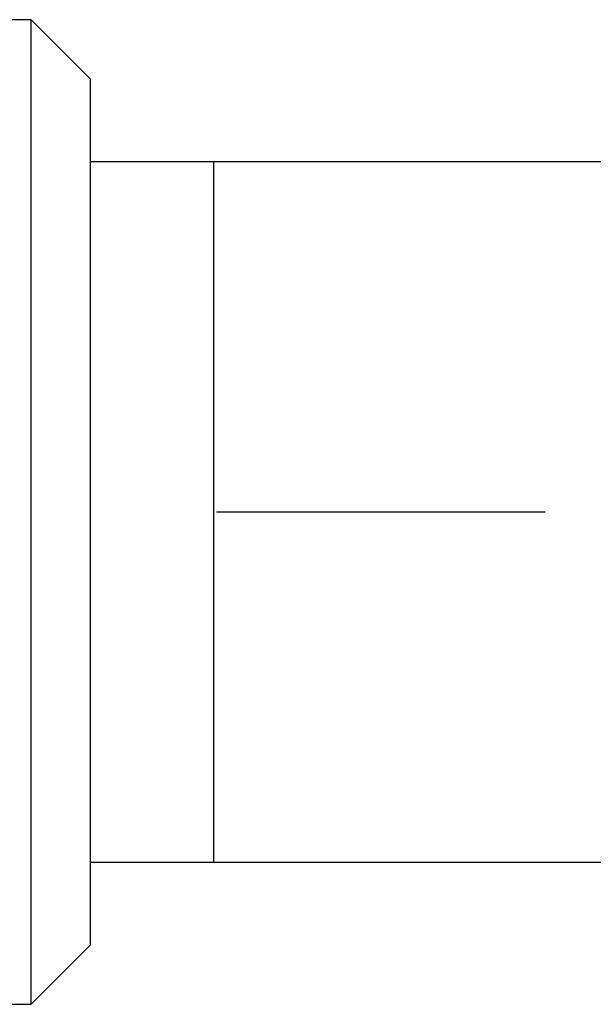
# Model space of a CAD drawing. Extents: x 0.3 to 16.7, y 0.3 to 10.7.
# Drawn here: x 5 to 5.4, y 8.6 to 9.3 of the extents above; entities that cross this region are included whole.
import ezdxf

# ---------------------------------------------------------------- set-up
doc = ezdxf.new("R2010")
doc.units = 0
doc.header["$MEASUREMENT"] = 0
doc.linetypes.add('CENTER', pattern=[2, 1.25, -0.25, 0.25, -0.25])
doc.layers.add('geom', color=31, linetype='Continuous')

msp = doc.modelspace()

# ---------------------------------------------------------------- linework, layer by layer
at = {"layer": 'geom', "color": 7, "linetype": 'Continuous'}
for p, q in [((4.96854, 9.32364), (4.93104, 9.32364)), ((4.96854, 8.57491), (4.96854, 9.32364)), ((5.01354, 9.27864), (4.96854, 9.32364)), ((5.01354, 9.27864), (5.01354, 8.61991)), ((5.10729, 9.21553), (5.01354, 9.21553)), ((7.26354, 9.21553), (5.01359, 9.21553)), ((5.10729, 9.21553), (5.10729, 8.94928)), ((5.10729, 8.94928), (5.10729, 8.68303)), ((5.01354, 8.68303), (5.10729, 8.68303)), ((5.01359, 8.68303), (7.26354, 8.68303)), ((4.96854, 8.57491), (5.01354, 8.61991)), ((4.93104, 8.57491), (4.96854, 8.57491))]:
    msp.add_line(p, q, dxfattribs=at)
at = {"layer": 'geom', "color": 7, "linetype": 'CENTER'}
msp.add_line((3.60951, 8.94928), (7.73229, 8.94928), dxfattribs=at)

doc.saveas('drawing.dxf')
